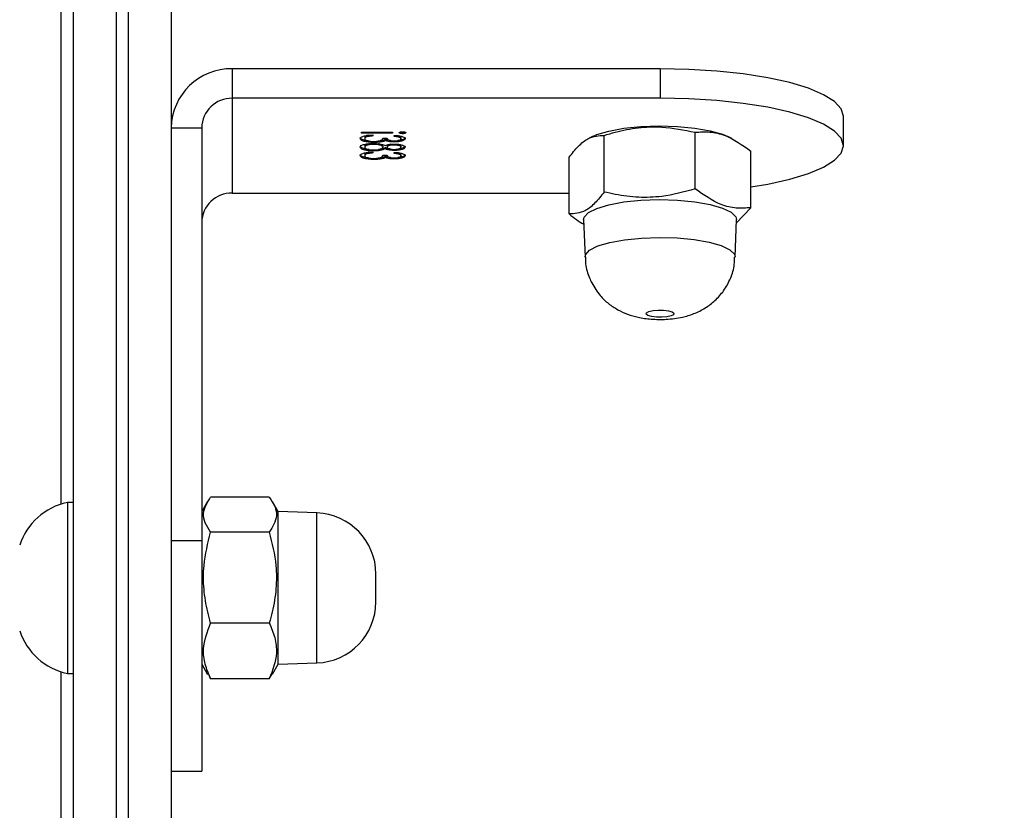
# Model space of a CAD drawing. Units: inches. Extents: x 4208 to 5609, y -2352 to -1434.
# Drawn here: x 5024 to 5032, y -1794 to -1787 of the extents above; entities that cross this region are included whole.
import ezdxf

# ---------------------------------------------------------------- set-up
doc = ezdxf.new("R2010")
doc.units = ezdxf.units.IN
doc.header["$MEASUREMENT"] = 0
doc.layers.add('VP-DIM', color=7, linetype='Continuous')
doc.layers.add('VP-HIC', color=6, linetype='Continuous')
doc.layers.add('VP-EQ', color=7, linetype='Continuous', true_color=0x8a3492)
doc.styles.get("Standard").update_dxf_attribs({"font": 'arial.ttf'})
doc.dimstyles.get("Standard").update_dxf_attribs({"dimtxt": 14, "dimasz": 20, "dimexe": 20, "dimexo": 50, "dimgap": 20, "dimtad": 0, "dimdec": 0, "dimzin": 0, "dimdsep": 46, "dimtxsty": 'Standard', "dimcen": -0.09, "dimadec": 0, "dimazin": 0, "dimtfac": 1, "dimtdec": 4, "dimtofl": 0, "dimtmove": 0, "dimatfit": 3, "dimfxl": 70, "dimfxlon": 1, "dimtolj": 1, "dimtzin": 0, "dimarcsym": 0})

# ---------------------------------------------------------------- blocks, each defined once
blk = doc.blocks.new('*D62')
at = {"layer": 'Defpoints', "color": 0}
for p in [(5199.7094, -1528.0781), (5199.7094, -1881.9871), (4670.1197, -1937.1853)]:
    blk.add_point(p, dxfattribs=at)
at = {"layer": 'VP-DIM', "color": 0, "lineweight": -2}
for p, q in [((4670.1197, -1598.0781), (4670.1197, -1508.0781)), ((5199.7094, -1598.0781), (5199.7094, -1508.0781)), ((4690.1197, -1528.0781), (4908.7511, -1528.0781)), ((5179.7094, -1528.0781), (4979.7471, -1528.0781))]:
    blk.add_line(p, q, dxfattribs=at)
at = {"layer": 'VP-DIM', "color": 0}
for points in [[(4690.1197, -1524.7447), (4690.1197, -1531.4114), (4670.1197, -1528.0781)], [(5179.7094, -1531.4114), (5179.7094, -1524.7447), (5199.7094, -1528.0781)]]:
    blk.add_solid(points, dxfattribs=at)
at = {"layer": 'VP-DIM', "color": 0, "insert": (4944.2491, -1528.0781), "char_height": 14, "attachment_point": 5}
blk.add_mtext('\\A1;535', dxfattribs=at)
blk = doc.blocks.new('*D64')
at = {"layer": 'Defpoints', "color": 0}
for p in [(5411.1119, -1454.164), (5411.1119, -1827.8091), (4466.1197, -1914.2853)]:
    blk.add_point(p, dxfattribs=at)
at = {"layer": 'VP-DIM', "color": 0, "lineweight": -2}
for p, q in [((4466.1197, -1524.164), (4466.1197, -1434.164)), ((5411.1119, -1524.164), (5411.1119, -1434.164)), ((4486.1197, -1454.164), (4903.1178, -1454.164)), ((5391.1119, -1454.164), (4974.1138, -1454.164))]:
    blk.add_line(p, q, dxfattribs=at)
at = {"layer": 'VP-DIM', "color": 0}
for points in [[(4486.1197, -1450.8307), (4486.1197, -1457.4974), (4466.1197, -1454.164)], [(5391.1119, -1457.4974), (5391.1119, -1450.8307), (5411.1119, -1454.164)]]:
    blk.add_solid(points, dxfattribs=at)
at = {"layer": 'VP-DIM', "color": 0, "insert": (4938.6158, -1454.164), "char_height": 14, "attachment_point": 5}
blk.add_mtext('\\A1;945', dxfattribs=at)
blk = doc.blocks.new('1727')
at = {"color": 7, "linetype": 'Continuous', "lineweight": 25}
for p, q in [((1516.4537, 1068.2919), (1516.4537, 1088.8925)), ((1516.8037, 1088.9382), (1516.8037, 1061.2571)), ((1516.9037, 1061.2571), (1516.9037, 1088.9382)), ((1517.2537, 1088.8925), (1517.2537, 1061.2114)), ((1516.3537, 1078.2762), (1516.3537, 1083.4591)), ((1517.7537, 1081.8412), (1517.7537, 1081.5997)), ((1521.2542, 1081.8412), (1517.7537, 1081.8412)), ((1521.2542, 1081.8412), (1521.2542, 1081.5997)), ((1517.7537, 1081.5997), (1517.7537, 1080.8233)), ((1521.2542, 1081.5997), (1517.7537, 1081.5997)), ((1522.7542, 1081.2115), (1522.7542, 1081.453)), ((1517.2537, 1081.3582), (1517.5037, 1081.3582)), ((1517.5037, 1081.3582), (1517.5037, 1077.977)), ((1518.8099, 1081.3212), (1519.0656, 1081.3212)), ((1518.8099, 1081.3131), (1518.8099, 1081.3212)), ((1519.0656, 1081.3131), (1518.8099, 1081.3131)), ((1519.0656, 1081.3212), (1519.0656, 1081.3131)), ((1519.1463, 1081.3193), (1519.1463, 1081.3096)), ((1521.5409, 1080.8573), (1521.5409, 1081.3209)), ((1518.8368, 1081.2785), (1518.8368, 1081.2688)), ((1518.8697, 1081.2965), (1518.8557, 1081.2936)), ((1518.8557, 1081.2936), (1518.8557, 1081.2839)), ((1518.9041, 1081.2992), (1518.9041, 1081.291)), ((1518.9079, 1081.2294), (1518.9079, 1081.2214)), ((1518.9138, 1081.2459), (1518.9138, 1081.2376)), ((1518.976, 1081.2527), (1518.9468, 1081.2488)), ((1518.976, 1081.2527), (1518.976, 1081.243)), ((1518.9849, 1081.2736), (1519.0208, 1081.2736)), ((1519.0059, 1081.2625), (1519.0059, 1081.2528)), ((1519.0779, 1081.2519), (1519.0779, 1081.2423)), ((1519.0791, 1081.2876), (1519.0791, 1081.2957)), ((1519.1329, 1081.2783), (1519.1329, 1081.2686)), ((1520.7001, 1081.2866), (1520.6741, 1081.2737)), ((1520.7968, 1080.8319), (1520.7968, 1081.2956)), ((1521.8414, 1081.2697), (1521.8073, 1081.2866)), ((1518.8368, 1081.2084), (1518.8368, 1081.1988)), ((1518.8393, 1081.1845), (1518.8393, 1081.1748)), ((1518.8697, 1081.1572), (1518.8557, 1081.1542)), ((1518.8557, 1081.1542), (1518.8557, 1081.1446)), ((1518.9041, 1081.1598), (1518.9041, 1081.1517)), ((1518.9118, 1081.1761), (1518.9118, 1081.1679)), ((1518.9849, 1081.2079), (1518.9849, 1081.1982)), ((1519.0049, 1081.1951), (1519.0049, 1081.1854)), ((1519.0208, 1081.2081), (1519.0208, 1081.1984)), ((1519.078, 1081.1822), (1519.078, 1081.1726)), ((1519.0785, 1081.2264), (1519.0785, 1081.2167)), ((1519.0791, 1081.1482), (1519.0791, 1081.1563)), ((1519.1329, 1081.2084), (1519.1329, 1081.1988)), ((1521.9979, 1080.7032), (1521.9979, 1081.1668)), ((1518.8368, 1081.1391), (1518.8368, 1081.1295)), ((1518.9138, 1081.1065), (1518.9138, 1081.0983)), ((1518.976, 1081.1133), (1518.9468, 1081.1095)), ((1518.976, 1081.1133), (1518.976, 1081.1037)), ((1518.9849, 1081.1343), (1519.0208, 1081.1343)), ((1519.0059, 1081.1231), (1519.0059, 1081.1135)), ((1519.0779, 1081.1126), (1519.0779, 1081.1029)), ((1519.1329, 1081.1389), (1519.1329, 1081.1293)), ((1520.5096, 1080.6524), (1520.5096, 1081.1161)), ((1517.7537, 1080.8233), (1520.5096, 1080.8233)), ((1521.8777, 1080.5778), (1521.9979, 1080.7032)), ((1520.6287, 1080.6063), (1520.6398, 1080.2997)), ((1521.8676, 1080.2997), (1521.8787, 1080.6063)), ((1518.0562, 1078.3334), (1517.5762, 1078.3334)), ((1516.4537, 1078.2893), (1516.4037, 1078.2893)), ((1516.4037, 1078.2893), (1516.4037, 1077.6806)), ((1517.5516, 1078.2971), (1517.5037, 1078.2143)), ((1518.1287, 1078.2143), (1518.0825, 1078.2943)), ((1518.4462, 1078.2032), (1518.1287, 1078.2143)), ((1518.1287, 1076.9643), (1518.1287, 1078.2143)), ((1518.0562, 1078.0462), (1517.5762, 1078.0462)), ((1517.2537, 1077.977), (1517.5037, 1077.977)), ((1517.5037, 1077.977), (1517.5037, 1076.0888)), ((1518.9287, 1077.475), (1518.9287, 1077.7035)), ((1516.4037, 1077.6806), (1516.4037, 1076.8893)), ((1518.0562, 1077.302), (1517.5762, 1077.302)), ((1517.5037, 1076.9643), (1517.5516, 1076.8814)), ((1518.0825, 1076.8843), (1518.1287, 1076.9643)), ((1518.1287, 1076.9643), (1518.4462, 1076.9754)), ((1516.3537, 1071.7195), (1516.3537, 1076.9023)), ((1516.4037, 1076.8893), (1516.4537, 1076.8893)), ((1517.5587, 1076.8855), (1517.5762, 1076.8451)), ((1518.0562, 1076.8451), (1518.08, 1076.8857)), ((1518.0562, 1076.8451), (1517.5762, 1076.8451)), ((1517.2537, 1076.0888), (1517.5037, 1076.0888))]:
    blk.add_line(p, q, dxfattribs=at)
at = {"color": 8, "linetype": 'Continuous', "lineweight": 25}
blk.add_line((1518.4462, 1076.9754), (1518.4462, 1078.2032), dxfattribs=at)
at = {"color": 7, "linetype": 'Continuous', "lineweight": 25, "flags": 128}
for points in [[(1522.7542, 1081.453), (1522.7357, 1081.5137), (1522.6808, 1081.5729), (1522.5907, 1081.6292), (1522.4677, 1081.6812), (1522.3149, 1081.7275), (1522.1359, 1081.7671), (1521.9352, 1081.7989), (1521.7177, 1081.8222), (1521.4888, 1081.8364), (1521.2542, 1081.8412)], [(1521.9979, 1080.8743), (1522.1359, 1080.8974), (1522.3149, 1080.937), (1522.4677, 1080.9833), (1522.5907, 1081.0352), (1522.6808, 1081.0915), (1522.7357, 1081.1508), (1522.7542, 1081.2115), (1522.7357, 1081.2722), (1522.6808, 1081.3315), (1522.5907, 1081.3877), (1522.4677, 1081.4397), (1522.3149, 1081.486), (1522.1359, 1081.5256), (1521.9352, 1081.5574), (1521.7177, 1081.5807), (1521.4888, 1081.5949), (1521.2542, 1081.5997)], [(1520.7001, 1081.2866), (1520.7358, 1081.302), (1520.8346, 1081.3315), (1520.9577, 1081.354), (1521.098, 1081.3682), (1521.2474, 1081.3732), (1521.3972, 1081.3689), (1521.5386, 1081.3555), (1521.6634, 1081.3336), (1521.7645, 1081.3047), (1521.8073, 1081.2866)], [(1520.6287, 1080.6063), (1520.6325, 1080.6257), (1520.6671, 1080.6636), (1520.7358, 1080.6983), (1520.8346, 1080.7278), (1520.9577, 1080.7503), (1521.098, 1080.7644), (1521.2474, 1080.7695), (1521.3972, 1080.7652), (1521.5386, 1080.7518), (1521.6634, 1080.7299), (1521.7645, 1080.701), (1521.8358, 1080.6667), (1521.8734, 1080.6289), (1521.8787, 1080.6063)], [(1521.1405, 1079.8312), (1521.1434, 1079.8427), (1521.1631, 1079.853), (1521.1966, 1079.8606), (1521.2388, 1079.8644), (1521.2833, 1079.8636), (1521.3232, 1079.8585), (1521.3526, 1079.8498), (1521.367, 1079.8389), (1521.364, 1079.8274), (1521.3443, 1079.817), (1521.3108, 1079.8094), (1521.2686, 1079.8057), (1521.2242, 1079.8065), (1521.1842, 1079.8116), (1521.1548, 1079.8203), (1521.1405, 1079.8312)]]:
    blk.add_lwpolyline(points, dxfattribs=at)
at = {"color": 8, "linetype": 'Continuous', "lineweight": 25, "flags": 128}
blk.add_lwpolyline([(1520.6398, 1080.2996), (1520.6436, 1080.3187), (1520.6775, 1080.356), (1520.745, 1080.3901), (1520.842, 1080.419), (1520.963, 1080.4411), (1521.1008, 1080.455), (1521.2475, 1080.46), (1521.3946, 1080.4558), (1521.5335, 1080.4426), (1521.6562, 1080.4211), (1521.7554, 1080.3927), (1521.8255, 1080.359), (1521.8624, 1080.3219), (1521.8676, 1080.2996)], dxfattribs=at)
at = {"color": 7, "linetype": 'Continuous', "lineweight": 25}
for centre, radius, start, end in [((1517.7453, 1081.3496), 0.4917, 89.02436, 178.9897), ((1517.7495, 1081.3539), 0.2459, 89.0239, 178.99), ((1517.7495, 1080.5774), 0.2459, 89.02439, 178.98986), ((1516.5107, 1077.7778), 0.5225, 101.81188, 162), ((1518.4287, 1077.7035), 0.5, 0, 88), ((1518.4287, 1077.475), 0.5, 272, 0), ((1516.5107, 1077.4007), 0.5225, 198, 258.18812)]:
    blk.add_arc(centre, radius, start, end, dxfattribs=at)
for points, knots in [([(1519.1195, 1081.3172), (1519.1199, 1081.3183), (1519.1208, 1081.3204), (1519.1278, 1081.3228), (1519.1366, 1081.3244), (1519.143, 1081.3246), (1519.1463, 1081.3247)], [0, 0, 0, 0, 0.2798898, 0.5597073, 0.7799462, 1, 1, 1, 1]), ([(1519.1463, 1081.3096), (1519.1421, 1081.3098), (1519.1339, 1081.3101), (1519.1254, 1081.3123), (1519.1202, 1081.3147), (1519.1197, 1081.3164), (1519.1195, 1081.3172)], [0, 0, 0, 0, 0.279127, 0.558866, 0.779496, 1, 1, 1, 1]), ([(1519.1463, 1081.3193), (1519.1421, 1081.3194), (1519.1341, 1081.3197), (1519.1288, 1081.3212), (1519.1263, 1081.3219)], [0, 0, 0, 0, 0.5282092, 1, 1, 1, 1]), ([(1519.1463, 1081.3247), (1519.1504, 1081.3246), (1519.1587, 1081.3243), (1519.1673, 1081.3222), (1519.1726, 1081.3197), (1519.1731, 1081.3181), (1519.1733, 1081.3172)], [0, 0, 0, 0, 0.279268, 0.558917, 0.779411, 1, 1, 1, 1]), ([(1519.1665, 1081.3221), (1519.1657, 1081.3218), (1519.1632, 1081.3207), (1519.1559, 1081.3196), (1519.1495, 1081.3194), (1519.1463, 1081.3193)], [0, 0, 0, 0, 0.190067, 0.595048, 1, 1, 1, 1]), ([(1519.1733, 1081.3172), (1519.1729, 1081.3161), (1519.1721, 1081.314), (1519.165, 1081.3115), (1519.1561, 1081.3099), (1519.1495, 1081.3097), (1519.1463, 1081.3096)], [0, 0, 0, 0, 0.2798149, 0.5598557, 0.7799356, 1, 1, 1, 1]), ([(1520.7968, 1081.2956), (1520.827, 1081.3047), (1520.918, 1081.332), (1521.0752, 1081.3622), (1521.297, 1081.3709), (1521.4504, 1081.3395), (1521.5409, 1081.3209)], [0, 0, 0, 0, 0.1245202, 0.3747314, 0.6310364, 1, 1, 1, 1]), ([(1521.5409, 1081.3209), (1521.5806, 1081.3236), (1521.6607, 1081.3291), (1521.8162, 1081.2947), (1521.9275, 1081.2163), (1521.9979, 1081.1668)], [0, 0, 0, 0, 0.264868, 0.53547, 1, 1, 1, 1]), ([(1518.8009, 1081.269), (1518.8023, 1081.2731), (1518.8051, 1081.2814), (1518.832, 1081.2912), (1518.8673, 1081.2969), (1518.8918, 1081.2984), (1518.9041, 1081.2992)], [0, 0, 0, 0, 0.2799218, 0.5590043, 0.7792708, 1, 1, 1, 1]), ([(1518.8682, 1081.2502), (1518.8669, 1081.2502), (1518.8488, 1081.2513), (1518.8249, 1081.258), (1518.804, 1081.268), (1518.8019, 1081.2751), (1518.8009, 1081.2786)], [0, 0, 0, 0, 0.030914, 0.406779, 0.703233, 1, 1, 1, 1]), ([(1518.9138, 1081.2376), (1518.8967, 1081.2383), (1518.8623, 1081.2396), (1518.8245, 1081.2481), (1518.804, 1081.2584), (1518.8019, 1081.2654), (1518.8009, 1081.269)], [0, 0, 0, 0, 0.279317, 0.558838, 0.779302, 1, 1, 1, 1]), ([(1518.8009, 1081.1988), (1518.802, 1081.2032), (1518.8041, 1081.212), (1518.8324, 1081.2222), (1518.8694, 1081.2283), (1518.8958, 1081.2291), (1518.9089, 1081.2295)], [0, 0, 0, 0, 0.280519, 0.559268, 0.779812, 1, 1, 1, 1]), ([(1518.8557, 1081.2936), (1518.8494, 1081.291), (1518.8382, 1081.2863), (1518.8372, 1081.2809), (1518.8368, 1081.2785)], [0, 0, 0, 0, 0.558674, 1, 1, 1, 1]), ([(1518.8557, 1081.2839), (1518.8494, 1081.2813), (1518.8382, 1081.2767), (1518.8372, 1081.2712), (1518.8368, 1081.2688)], [0, 0, 0, 0, 0.558677, 1, 1, 1, 1]), ([(1518.8368, 1081.2688), (1518.8376, 1081.2657), (1518.8392, 1081.2594), (1518.8574, 1081.2518), (1518.8823, 1081.2467), (1518.9013, 1081.2461), (1518.9108, 1081.2457)], [0, 0, 0, 0, 0.280625, 0.560146, 0.780294, 1, 1, 1, 1]), ([(1518.9041, 1081.291), (1518.8939, 1081.2902), (1518.8758, 1081.2887), (1518.8618, 1081.2854), (1518.8557, 1081.2839)], [0, 0, 0, 0, 0.560646, 1, 1, 1, 1]), ([(1518.9089, 1081.2295), (1518.9206, 1081.2292), (1518.944, 1081.2286), (1518.9803, 1081.2225), (1518.9955, 1081.2158), (1519.0049, 1081.2116)], [0, 0, 0, 0, 0.279987, 0.559909, 1, 1, 1, 1]), ([(1518.9108, 1081.2457), (1518.9169, 1081.2459), (1518.9291, 1081.2461), (1518.9512, 1081.249), (1518.9814, 1081.2574), (1518.9835, 1081.2671), (1518.9849, 1081.2736)], [0, 0, 0, 0, 0.125578, 0.251187, 0.500565, 1, 1, 1, 1]), ([(1518.976, 1081.243), (1518.9653, 1081.2413), (1518.9462, 1081.2382), (1518.9237, 1081.2378), (1518.9138, 1081.2376)], [0, 0, 0, 0, 0.559386, 1, 1, 1, 1]), ([(1519.0059, 1081.2625), (1519.0016, 1081.2604), (1518.994, 1081.2566), (1518.9815, 1081.2539), (1518.976, 1081.2527)], [0, 0, 0, 0, 0.559765, 1, 1, 1, 1]), ([(1519.0059, 1081.2528), (1519.0016, 1081.2507), (1518.994, 1081.247), (1518.9815, 1081.2442), (1518.976, 1081.243)], [0, 0, 0, 0, 0.559765, 1, 1, 1, 1]), ([(1519.0492, 1081.2533), (1519.0433, 1081.2539), (1519.0254, 1081.2558), (1519.0137, 1081.2598), (1519.0059, 1081.2625)], [0, 0, 0, 0, 0.333816, 1, 1, 1, 1]), ([(1519.0779, 1081.2423), (1519.0698, 1081.2424), (1519.0537, 1081.2427), (1519.0268, 1081.246), (1519.0138, 1081.2502), (1519.0059, 1081.2528)], [0, 0, 0, 0, 0.280492, 0.560811, 1, 1, 1, 1]), ([(1519.0208, 1081.2736), (1519.0226, 1081.2685), (1519.0253, 1081.2608), (1519.0459, 1081.2533), (1519.0633, 1081.2508), (1519.0731, 1081.2505), (1519.078, 1081.2504)], [0, 0, 0, 0, 0.499459, 0.749034, 0.874544, 1, 1, 1, 1]), ([(1519.1688, 1081.2687), (1519.1673, 1081.2651), (1519.1643, 1081.2577), (1519.1418, 1081.2489), (1519.1113, 1081.2434), (1519.089, 1081.2426), (1519.0779, 1081.2423)], [0, 0, 0, 0, 0.280107, 0.559863, 0.780112, 1, 1, 1, 1]), ([(1519.078, 1081.2504), (1519.0872, 1081.2509), (1519.1056, 1081.2518), (1519.1283, 1081.2587), (1519.1312, 1081.2649), (1519.1329, 1081.2686)], [0, 0, 0, 0, 0.278848, 0.560006, 1, 1, 1, 1]), ([(1519.0791, 1081.2957), (1519.0926, 1081.2946), (1519.1194, 1081.2926), (1519.1492, 1081.2856), (1519.1663, 1081.2773), (1519.168, 1081.2716), (1519.1688, 1081.2687)], [0, 0, 0, 0, 0.2803, 0.559723, 0.779801, 1, 1, 1, 1]), ([(1519.1329, 1081.2686), (1519.1322, 1081.271), (1519.1308, 1081.2757), (1519.1133, 1081.2832), (1519.0921, 1081.2859), (1519.0791, 1081.2876)], [0, 0, 0, 0, 0.280571, 0.560296, 1, 1, 1, 1]), ([(1519.1329, 1081.2783), (1519.1322, 1081.2806), (1519.1306, 1081.2853), (1519.1188, 1081.291), (1519.106, 1081.2928), (1519.1012, 1081.2935)], [0, 0, 0, 0, 0.3856646, 0.7699949, 1, 1, 1, 1]), ([(1519.1688, 1081.2784), (1519.1674, 1081.2747), (1519.1644, 1081.2673), (1519.1415, 1081.2588), (1519.1204, 1081.2542), (1519.1087, 1081.2536), (1519.1078, 1081.2536)], [0, 0, 0, 0, 0.351337, 0.702232, 0.978486, 1, 1, 1, 1]), ([(1520.5096, 1081.1161), (1520.5345, 1081.1478), (1520.5849, 1081.2117), (1520.6826, 1081.2908), (1520.7526, 1081.2937), (1520.7968, 1081.2956)], [0, 0, 0, 0, 0.264869, 0.535463, 1, 1, 1, 1]), ([(1518.8393, 1081.1845), (1518.8265, 1081.1884), (1518.8035, 1081.1954), (1518.8017, 1081.2045), (1518.8009, 1081.2085)], [0, 0, 0, 0, 0.557732, 1, 1, 1, 1]), ([(1518.8393, 1081.1748), (1518.8265, 1081.1787), (1518.8035, 1081.1857), (1518.8017, 1081.1948), (1518.8009, 1081.1988)], [0, 0, 0, 0, 0.557691, 1, 1, 1, 1]), ([(1518.8009, 1081.1296), (1518.8023, 1081.1338), (1518.8051, 1081.1421), (1518.832, 1081.1519), (1518.8673, 1081.1576), (1518.8918, 1081.1591), (1518.9041, 1081.1598)], [0, 0, 0, 0, 0.2799218, 0.5590043, 0.7792708, 1, 1, 1, 1]), ([(1518.8706, 1081.2276), (1518.8629, 1081.2259), (1518.8408, 1081.2211), (1518.8384, 1081.2134), (1518.8368, 1081.2084)], [0, 0, 0, 0, 0.350478, 1, 1, 1, 1]), ([(1518.9079, 1081.2214), (1518.8962, 1081.2209), (1518.8728, 1081.2198), (1518.842, 1081.2115), (1518.8388, 1081.2036), (1518.8368, 1081.1988)], [0, 0, 0, 0, 0.279845, 0.560182, 1, 1, 1, 1]), ([(1518.8368, 1081.1988), (1518.8376, 1081.1956), (1518.8393, 1081.1894), (1518.8576, 1081.1819), (1518.8829, 1081.1769), (1518.9018, 1081.1764), (1518.9112, 1081.1761)], [0, 0, 0, 0, 0.280654, 0.56, 0.78018, 1, 1, 1, 1]), ([(1518.8557, 1081.1542), (1518.8494, 1081.1516), (1518.8382, 1081.147), (1518.8372, 1081.1415), (1518.8368, 1081.1391)], [0, 0, 0, 0, 0.558852, 1, 1, 1, 1]), ([(1518.8729, 1081.1795), (1518.8715, 1081.1796), (1518.8587, 1081.1802), (1518.8484, 1081.1824), (1518.8393, 1081.1845)], [0, 0, 0, 0, 0.108512, 1, 1, 1, 1]), ([(1518.9118, 1081.1679), (1518.8969, 1081.1683), (1518.8703, 1081.169), (1518.8488, 1081.173), (1518.8393, 1081.1748)], [0, 0, 0, 0, 0.5593317, 1, 1, 1, 1]), ([(1518.9041, 1081.1517), (1518.8939, 1081.1508), (1518.8758, 1081.1494), (1518.8618, 1081.146), (1518.8557, 1081.1446)], [0, 0, 0, 0, 0.560755, 1, 1, 1, 1]), ([(1518.9849, 1081.1982), (1518.9838, 1081.2014), (1518.9817, 1081.2078), (1518.9621, 1081.2153), (1518.9368, 1081.2204), (1518.9175, 1081.2211), (1518.9079, 1081.2214)], [0, 0, 0, 0, 0.28027, 0.560111, 0.780286, 1, 1, 1, 1]), ([(1518.9112, 1081.1761), (1518.9228, 1081.1766), (1518.9461, 1081.1777), (1518.9692, 1081.1841), (1518.9829, 1081.1911), (1518.9842, 1081.1958), (1518.9849, 1081.1982)], [0, 0, 0, 0, 0.278304, 0.558479, 0.779117, 1, 1, 1, 1]), ([(1519.0049, 1081.1854), (1518.9928, 1081.1803), (1518.9761, 1081.1732), (1518.9386, 1081.1685), (1518.9207, 1081.1681), (1518.9118, 1081.1679)], [0, 0, 0, 0, 0.558282, 0.779089, 1, 1, 1, 1]), ([(1519.0049, 1081.1951), (1518.9933, 1081.1897), (1518.9794, 1081.1833), (1518.9544, 1081.1805), (1518.9502, 1081.18)], [0, 0, 0, 0, 0.833562, 1, 1, 1, 1]), ([(1518.9849, 1081.2079), (1518.9837, 1081.211), (1518.9814, 1081.2173), (1518.9664, 1081.224), (1518.9533, 1081.2262), (1518.9504, 1081.2267)], [0, 0, 0, 0, 0.4362, 0.871726, 1, 1, 1, 1]), ([(1519.0049, 1081.2116), (1519.0148, 1081.2155), (1519.0287, 1081.2209), (1519.0582, 1081.2244), (1519.0721, 1081.2247), (1519.079, 1081.2248)], [0, 0, 0, 0, 0.5577342, 0.7789421, 1, 1, 1, 1]), ([(1519.0447, 1081.1845), (1519.0395, 1081.1852), (1519.0221, 1081.1875), (1519.012, 1081.192), (1519.0049, 1081.1951)], [0, 0, 0, 0, 0.2954259, 1, 1, 1, 1]), ([(1519.078, 1081.1726), (1519.0693, 1081.1728), (1519.0519, 1081.1732), (1519.0243, 1081.1775), (1519.0122, 1081.1824), (1519.0049, 1081.1854)], [0, 0, 0, 0, 0.280167, 0.560223, 1, 1, 1, 1]), ([(1519.0471, 1081.2228), (1519.042, 1081.2216), (1519.0315, 1081.2191), (1519.0225, 1081.2138), (1519.0213, 1081.21), (1519.0208, 1081.2081)], [0, 0, 0, 0, 0.318697, 0.65922, 1, 1, 1, 1]), ([(1519.0785, 1081.2167), (1519.0693, 1081.2162), (1519.0506, 1081.2152), (1519.033, 1081.2098), (1519.0224, 1081.2042), (1519.0213, 1081.2003), (1519.0208, 1081.1984)], [0, 0, 0, 0, 0.277735, 0.558246, 0.779037, 1, 1, 1, 1]), ([(1519.0208, 1081.1984), (1519.0218, 1081.196), (1519.0237, 1081.1912), (1519.0379, 1081.1854), (1519.0575, 1081.1816), (1519.072, 1081.181), (1519.0792, 1081.1807)], [0, 0, 0, 0, 0.28023, 0.56011, 0.780446, 1, 1, 1, 1]), ([(1519.1688, 1081.1983), (1519.1673, 1081.1947), (1519.1642, 1081.1875), (1519.1411, 1081.179), (1519.1109, 1081.1736), (1519.089, 1081.1729), (1519.078, 1081.1726)], [0, 0, 0, 0, 0.2799583, 0.5596554, 0.7799543, 1, 1, 1, 1]), ([(1519.1329, 1081.1988), (1519.1323, 1081.2011), (1519.1311, 1081.2059), (1519.1182, 1081.2117), (1519.1002, 1081.216), (1519.0857, 1081.2165), (1519.0785, 1081.2167)], [0, 0, 0, 0, 0.2805533, 0.5605298, 0.7806237, 1, 1, 1, 1]), ([(1519.079, 1081.2248), (1519.093, 1081.2242), (1519.1211, 1081.2229), (1519.1502, 1081.2154), (1519.1662, 1081.2069), (1519.168, 1081.2012), (1519.1688, 1081.1983)], [0, 0, 0, 0, 0.278819, 0.558488, 0.779188, 1, 1, 1, 1]), ([(1519.0791, 1081.1563), (1519.0926, 1081.1553), (1519.1194, 1081.1532), (1519.1492, 1081.1463), (1519.1663, 1081.1379), (1519.168, 1081.1322), (1519.1688, 1081.1294)], [0, 0, 0, 0, 0.28026, 0.559669, 0.779737, 1, 1, 1, 1]), ([(1519.1329, 1081.1293), (1519.1322, 1081.1316), (1519.1308, 1081.1363), (1519.1133, 1081.1438), (1519.0921, 1081.1465), (1519.0791, 1081.1482)], [0, 0, 0, 0, 0.280675, 0.560382, 1, 1, 1, 1]), ([(1519.0792, 1081.1807), (1519.0882, 1081.1812), (1519.1063, 1081.1822), (1519.1295, 1081.1888), (1519.1317, 1081.195), (1519.1329, 1081.1988)], [0, 0, 0, 0, 0.278953, 0.559831, 1, 1, 1, 1]), ([(1519.1329, 1081.1389), (1519.1322, 1081.1412), (1519.1306, 1081.1459), (1519.1188, 1081.1516), (1519.106, 1081.1535), (1519.1012, 1081.1541)], [0, 0, 0, 0, 0.385661, 0.769994, 1, 1, 1, 1]), ([(1519.1688, 1081.208), (1519.1673, 1081.2043), (1519.1643, 1081.1971), (1519.1408, 1081.1889), (1519.1203, 1081.1844), (1519.1091, 1081.1839), (1519.1086, 1081.1839)], [0, 0, 0, 0, 0.354375, 0.708515, 0.987446, 1, 1, 1, 1]), ([(1519.1329, 1081.2084), (1519.1322, 1081.2108), (1519.1308, 1081.2154), (1519.1217, 1081.2204), (1519.1131, 1081.2222), (1519.1117, 1081.2225)], [0, 0, 0, 0, 0.455799, 0.910471, 1, 1, 1, 1]), ([(1518.8682, 1081.1108), (1518.8669, 1081.1109), (1518.8488, 1081.112), (1518.8249, 1081.1186), (1518.804, 1081.1287), (1518.8019, 1081.1357), (1518.8009, 1081.1393)], [0, 0, 0, 0, 0.030912, 0.40681, 0.703248, 1, 1, 1, 1]), ([(1518.9138, 1081.0983), (1518.8967, 1081.0989), (1518.8623, 1081.1002), (1518.8245, 1081.1087), (1518.804, 1081.1191), (1518.8019, 1081.1261), (1518.8009, 1081.1296)], [0, 0, 0, 0, 0.279317, 0.558838, 0.779302, 1, 1, 1, 1]), ([(1518.8557, 1081.1446), (1518.8494, 1081.142), (1518.8382, 1081.1373), (1518.8372, 1081.1319), (1518.8368, 1081.1295)], [0, 0, 0, 0, 0.558852, 1, 1, 1, 1]), ([(1518.8368, 1081.1295), (1518.8376, 1081.1263), (1518.8392, 1081.12), (1518.8574, 1081.1124), (1518.8823, 1081.1073), (1518.9013, 1081.1067), (1518.9108, 1081.1064)], [0, 0, 0, 0, 0.280624, 0.560147, 0.780295, 1, 1, 1, 1]), ([(1518.9108, 1081.1064), (1518.9169, 1081.1065), (1518.9291, 1081.1068), (1518.9512, 1081.1096), (1518.9814, 1081.118), (1518.9835, 1081.1278), (1518.9849, 1081.1343)], [0, 0, 0, 0, 0.125588, 0.251207, 0.500602, 1, 1, 1, 1]), ([(1518.976, 1081.1037), (1518.9653, 1081.1019), (1518.9462, 1081.0988), (1518.9237, 1081.0984), (1518.9138, 1081.0983)], [0, 0, 0, 0, 0.559433, 1, 1, 1, 1]), ([(1519.0059, 1081.1231), (1519.0016, 1081.121), (1518.9941, 1081.1173), (1518.9815, 1081.1145), (1518.976, 1081.1133)], [0, 0, 0, 0, 0.55985, 1, 1, 1, 1]), ([(1519.0059, 1081.1135), (1519.0016, 1081.1114), (1518.994, 1081.1076), (1518.9815, 1081.1049), (1518.976, 1081.1037)], [0, 0, 0, 0, 0.559677, 1, 1, 1, 1]), ([(1519.0492, 1081.114), (1519.0433, 1081.1146), (1519.0254, 1081.1164), (1519.0137, 1081.1204), (1519.0059, 1081.1231)], [0, 0, 0, 0, 0.333868, 1, 1, 1, 1]), ([(1519.0779, 1081.1029), (1519.0698, 1081.103), (1519.0537, 1081.1033), (1519.0268, 1081.1066), (1519.0138, 1081.1109), (1519.0059, 1081.1135)], [0, 0, 0, 0, 0.280522, 0.560796, 1, 1, 1, 1]), ([(1519.0208, 1081.1343), (1519.0226, 1081.1291), (1519.0253, 1081.1215), (1519.0459, 1081.114), (1519.0633, 1081.1114), (1519.0731, 1081.1112), (1519.078, 1081.111)], [0, 0, 0, 0, 0.499386, 0.748976, 0.874538, 1, 1, 1, 1]), ([(1519.1688, 1081.1294), (1519.1673, 1081.1257), (1519.1643, 1081.1184), (1519.1418, 1081.1096), (1519.1113, 1081.104), (1519.089, 1081.1033), (1519.0779, 1081.1029)], [0, 0, 0, 0, 0.280044, 0.559875, 0.780088, 1, 1, 1, 1]), ([(1519.078, 1081.111), (1519.0872, 1081.1115), (1519.1056, 1081.1124), (1519.1283, 1081.1193), (1519.1312, 1081.1255), (1519.1329, 1081.1293)], [0, 0, 0, 0, 0.278854, 0.560106, 1, 1, 1, 1]), ([(1519.1688, 1081.139), (1519.1673, 1081.1353), (1519.1644, 1081.128), (1519.1415, 1081.1195), (1519.1204, 1081.1148), (1519.1087, 1081.1142), (1519.1078, 1081.1142)], [0, 0, 0, 0, 0.351257, 0.702249, 0.978466, 1, 1, 1, 1]), ([(1520.7968, 1080.8319), (1520.7719, 1080.8003), (1520.7215, 1080.7363), (1520.6238, 1080.6572), (1520.5538, 1080.6543), (1520.5096, 1080.6524)], [0, 0, 0, 0, 0.264869, 0.535463, 1, 1, 1, 1]), ([(1521.5409, 1080.8573), (1521.4504, 1080.8326), (1521.2986, 1080.7911), (1521.0768, 1080.7842), (1520.9195, 1080.8034), (1520.827, 1080.8249), (1520.7968, 1080.8319)], [0, 0, 0, 0, 0.368962, 0.61885, 0.87548, 1, 1, 1, 1]), ([(1521.9979, 1080.7032), (1521.9582, 1080.7005), (1521.8781, 1080.695), (1521.7226, 1080.7294), (1521.6113, 1080.8078), (1521.5409, 1080.8573)], [0, 0, 0, 0, 0.2648649, 0.5354644, 1, 1, 1, 1]), ([(1520.5096, 1080.6524), (1520.5491, 1080.62), (1520.5888, 1080.5873), (1520.6298, 1080.5692), (1520.6301, 1080.5691)], [0, 0, 0, 0, 0.993173, 1, 1, 1, 1]), ([(1520.6441, 1080.2994), (1520.6438, 1080.2805), (1520.6428, 1080.2218), (1520.6654, 1080.1502), (1520.6885, 1080.1009), (1520.6948, 1080.0875)], [0, 0, 0, 0, 0.257136, 0.796843, 1, 1, 1, 1]), ([(1520.6948, 1080.0875), (1520.7164, 1080.0515), (1520.7542, 1079.9885), (1520.8302, 1079.9173), (1520.9058, 1079.8665), (1520.9877, 1079.8294), (1521.0786, 1079.8035), (1521.1844, 1079.7885), (1521.309, 1079.7871), (1521.4262, 1079.8021), (1521.5329, 1079.8336), (1521.6238, 1079.8786), (1521.7072, 1079.942), (1521.7791, 1080.0233), (1521.8335, 1080.1242), (1521.8638, 1080.2194), (1521.864, 1080.2794), (1521.864, 1080.2997)], [0, 0, 0, 0, 0.079737, 0.13977, 0.197922, 0.254446, 0.313394, 0.383256, 0.462143, 0.548064, 0.612099, 0.679953, 0.743087, 0.812451, 0.885798, 0.961371, 1, 1, 1, 1]), ([(1517.5762, 1078.0462), (1517.5596, 1078.0711), (1517.5259, 1078.1215), (1517.5073, 1078.2192), (1517.5495, 1078.2892), (1517.5762, 1078.3334)], [0, 0, 0, 0, 0.264866, 0.535477, 1, 1, 1, 1]), ([(1518.0562, 1078.3334), (1518.0729, 1078.3085), (1518.1065, 1078.2581), (1518.1252, 1078.1604), (1518.0829, 1078.0904), (1518.0562, 1078.0462)], [0, 0, 0, 0, 0.264866, 0.535463, 1, 1, 1, 1]), ([(1517.5762, 1077.302), (1517.5679, 1077.3323), (1517.5428, 1077.4232), (1517.517, 1077.5804), (1517.5159, 1077.8022), (1517.5538, 1077.9557), (1517.5762, 1078.0462)], [0, 0, 0, 0, 0.124522, 0.374733, 0.631037, 1, 1, 1, 1]), ([(1518.0562, 1078.0462), (1518.0786, 1077.9557), (1518.1162, 1077.8038), (1518.1155, 1077.5821), (1518.09, 1077.4248), (1518.0646, 1077.3323), (1518.0562, 1077.302)], [0, 0, 0, 0, 0.368962, 0.618849, 0.875478, 1, 1, 1, 1]), ([(1517.5762, 1076.8451), (1517.5596, 1076.8848), (1517.5259, 1076.9649), (1517.5073, 1077.1204), (1517.5495, 1077.2317), (1517.5762, 1077.302)], [0, 0, 0, 0, 0.264857, 0.535465, 1, 1, 1, 1]), ([(1518.0562, 1077.302), (1518.0729, 1077.2624), (1518.1065, 1077.1823), (1518.1252, 1077.0268), (1518.0829, 1076.9155), (1518.0562, 1076.8451)], [0, 0, 0, 0, 0.2648694, 0.5354649, 1, 1, 1, 1])]:
    blk.add_open_spline(points, degree=3, knots=knots, dxfattribs=at)
blk = doc.blocks.new('1727 2D')
blk.add_blockref('1727', (3507.9791, -2869.4771))

msp = doc.modelspace()

# ---------------------------------------------------------------- linework, layer by layer
at = {"layer": 'VP-HIC', "color": 4}
msp.add_lwpolyline([(5282.5156, -1613.6696), (5326.5924, -1649.6647, -0.295091), (5403.2748, -1887.3375), (5390.5539, -1934.8128, -0.578519), (5005.1876, -2037.3481), (4933.13, -1964.7838, -0.576183), (5036.8049, -1580.5571), (5077.5067, -1569.6511, -0.241171)], format="xyb", close=True, dxfattribs=at)

# ---------------------------------------------------------------- block references
at = {"layer": 'VP-EQ', "color": 4}
msp.add_blockref('1727 2D', (0, 0), dxfattribs=at)

# ---------------------------------------------------------------- dimensions: what is measured, and where the dimension line sits
at = {"layer": 'VP-DIM', "color": 0}
dim = msp.add_linear_dim(base=(5411.1119, -1454.164), p1=(4466.1197, -1914.2853), p2=(5411.1119, -1827.8091), dimstyle='Standard', override={"dimdec": 0}, dxfattribs=at)
dim.commit()
dim.dimension.update_dxf_attribs({"geometry": '*D64', "text_midpoint": (4938.6158, -1454.164)})
dim = msp.add_linear_dim(base=(5199.7094, -1528.0781), p1=(4670.1197, -1937.1853), p2=(5199.7094, -1881.9871), text='535', dimstyle='Standard', dxfattribs=at)
dim.commit()
dim.dimension.update_dxf_attribs({"geometry": '*D62', "text_midpoint": (4944.2491, -1528.0781), "dimtype": 160})

doc.saveas('drawing.dxf')
